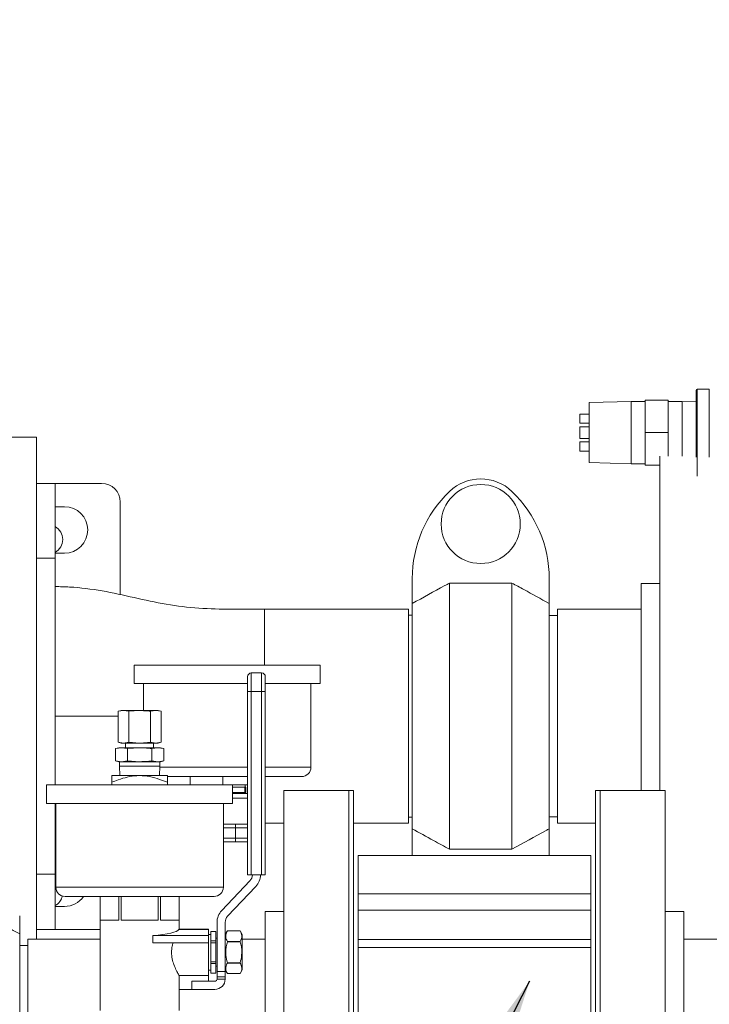
# Model space of a CAD drawing. Units: inches. Extents: x 0.1 to 16.9, y 0 to 10.9.
# Drawn here: x 9.5 to 10.1, y 7 to 7.8 of the extents above; entities that cross this region are included whole.
import ezdxf

# ---------------------------------------------------------------- set-up
doc = ezdxf.new("R2010")
doc.units = ezdxf.units.IN
doc.header["$MEASUREMENT"] = 0
doc.layers.add('SLD-0', color=7, linetype='Continuous')
doc.dimstyles.new('SLDDIMSTYLE0', dxfattribs={"dimtxt": 0, "dimasz": 0.140625, "dimexe": 0, "dimexo": 0.0625, "dimgap": 0, "dimtad": 0, "dimtih": 1, "dimtoh": 1, "dimdec": 0, "dimrnd": 1e-09, "dimzin": 0, "dimdsep": 46, "dimlunit": 5, "dimtxsty": 'Standard', "dimsah": 1, "dimcen": 0.09, "dimadec": 0, "dimazin": 0, "dimtfac": 0.140625, "dimtdec": 0, "dimtofl": 0, "dimtmove": 0, "dimatfit": 3, "dimfxl": 1, "dimfrac": 2, "dimtolj": 1, "dimtzin": 0, "dimarcsym": 0})

msp = doc.modelspace()

# ---------------------------------------------------------------- hatches: boundary and pattern name
at = {"linetype": 'Continuous', "lineweight": 0}
h = msp.add_hatch(dxfattribs=at)
h.set_pattern_fill('ANSI31', style=0)
edge = h.paths.add_edge_path(flags=0)
edge.add_arc((8.4733417, 8.7301272), 0.0117188, 180, 270)
edge.add_line((8.4733417, 8.7184084), (8.5631855, 8.7184084))
edge.add_line((8.5631855, 8.7184084), (8.5631855, 8.7262209))
edge.add_line((8.5631855, 8.7262209), (8.4733417, 8.7262209))
edge.add_arc((8.4733417, 8.7301272), 0.0039062, 180, 270, ccw=False)
edge.add_line((8.4694355, 8.7301272), (8.4694355, 8.7770022))
edge.add_arc((8.4577167, 8.7770022), 0.0117188, 360, 450)
edge.add_line((8.4577167, 8.7887209), (8.4030292, 8.7887209))
edge.add_arc((8.4030292, 8.7770022), 0.0117188, 90, 180)
edge.add_line((8.3913105, 8.7770022), (8.3913105, 6.5582522))
edge.add_arc((8.4030292, 6.5582522), 0.0117187, 180, 270)
edge.add_line((8.4030292, 6.5465334), (11.5827167, 6.5465334))
edge.add_arc((11.5827167, 6.5582522), 0.0117187, 270, 360)
edge.add_line((11.5944355, 6.5582522), (11.5944355, 8.7770022))
edge.add_arc((11.5827167, 8.7770022), 0.0117188, 0, 90)
edge.add_line((11.5827167, 8.7887209), (11.5280292, 8.7887209))
edge.add_arc((11.5280292, 8.7770022), 0.0117188, 90, 180)
edge.add_line((11.5163105, 8.7770022), (11.5163105, 8.7301272))
edge.add_arc((11.5124042, 8.7301272), 0.0039062, 270, 360, ccw=False)
edge.add_line((11.5124042, 8.7262209), (11.4225605, 8.7262209))
edge.add_line((11.4225605, 8.7262209), (11.4225605, 8.7184084))
edge.add_line((11.4225605, 8.7184084), (11.5124042, 8.7184084))
edge.add_arc((11.5124042, 8.7301272), 0.0117188, 270, 360)
edge.add_line((11.524123, 8.7301272), (11.524123, 8.7770022))
edge.add_arc((11.5280292, 8.7770022), 0.0039062, 90, 180, ccw=False)
edge.add_line((11.5280292, 8.7809084), (11.5827167, 8.7809084))
edge.add_arc((11.5827167, 8.7770022), 0.0039063, 0, 90, ccw=False)
edge.add_line((11.586623, 8.7770022), (11.586623, 6.5582522))
edge.add_arc((11.5827167, 6.5582522), 0.0039062, 270, 360, ccw=False)
edge.add_line((11.5827167, 6.5543459), (8.4030292, 6.5543459))
edge.add_arc((8.4030292, 6.5582522), 0.0039062, 180, 270, ccw=False)
edge.add_line((8.399123, 6.5582522), (8.399123, 8.7770022))
edge.add_arc((8.4030292, 8.7770022), 0.0039063, 90, 180, ccw=False)
edge.add_line((8.4030292, 8.7809084), (8.4577167, 8.7809084))
edge.add_arc((8.4577167, 8.7770022), 0.0039063, 0, 90, ccw=False)
edge.add_line((8.461623, 8.7770022), (8.461623, 8.7301272))

# ---------------------------------------------------------------- linework, layer by layer
at = {"color": 7, "linetype": 'Continuous', "lineweight": 15}
for p, q in [((10.0920016, 7.4801272), (10.0920016, 7.5157834)), ((10.1029704, 7.5166897), (10.0929078, 7.5166897)), ((10.0373141, 7.5063772), (10.0021579, 7.5053245)), ((10.0021579, 7.4801272), (10.0021579, 7.5053245)), ((10.0490329, 7.5063772), (10.0373141, 7.5063772)), ((10.0373141, 7.4801272), (10.0373141, 7.5063772)), ((10.0685641, 7.5074709), (10.0490329, 7.5074709)), ((10.0490329, 7.5074709), (10.0490329, 7.4801272)), ((10.0685641, 7.5074709), (10.0685641, 7.4801272)), ((10.0802829, 7.5063772), (10.0685641, 7.5063772)), ((10.0920016, 7.5060263), (10.0802829, 7.5063772)), ((10.0802829, 7.4801272), (10.0802829, 7.5063772)), ((10.0021579, 7.4957522), (9.9943454, 7.4957522)), ((9.9943454, 7.4918459), (9.9943454, 7.4957522)), ((9.9943454, 7.4879397), (9.9943454, 7.4918459)), ((9.9943454, 7.4879397), (10.0021579, 7.4879397)), ((10.0021579, 7.48501), (9.9943454, 7.48501)), ((9.9943454, 7.4801272), (9.9943454, 7.48501)), ((9.5379655, 7.4762209), (9.483278, 7.4762209)), ((9.5379655, 7.0543459), (9.5379655, 7.4762209)), ((9.9943454, 7.4752444), (9.9943454, 7.4801272)), ((9.9943454, 7.4752444), (10.0021579, 7.4752444)), ((10.0021579, 7.4723147), (9.9943454, 7.4723147)), ((9.9943454, 7.4684084), (9.9943454, 7.4723147)), ((10.0021579, 7.4549298), (10.0021579, 7.4801272)), ((10.0373141, 7.4538772), (10.0373141, 7.4801272)), ((10.0685641, 7.4801272), (10.0490329, 7.4801272)), ((10.0490329, 7.4801272), (10.0490329, 7.4527834)), ((10.0685641, 7.4801272), (10.0685641, 7.4602122)), ((10.0802829, 7.4603604), (10.0802829, 7.4801272)), ((10.0920016, 7.4594915), (10.0920016, 7.4801272)), ((9.9943454, 7.4645022), (9.9943454, 7.4684084)), ((9.9943454, 7.4645022), (10.0021579, 7.4645022)), ((10.061403, 7.4602122), (10.061403, 7.1793459)), ((10.0021579, 7.4549298), (10.0373141, 7.4538772)), ((10.0373141, 7.4538772), (10.0490329, 7.4538772)), ((10.061403, 7.4527834), (10.0490329, 7.4527834)), ((9.5535905, 7.4373884), (9.5379655, 7.4373884)), ((9.5535905, 7.4373884), (9.592653, 7.4373884)), ((9.5535905, 7.3746584), (9.5535905, 7.4373884)), ((9.5535905, 7.4178571), (9.561403, 7.4178571)), ((9.608278, 7.4217634), (9.608278, 7.3438936)), ((9.5535905, 7.3746584), (9.5379655, 7.3746584)), ((9.561403, 7.3787946), (9.5535905, 7.3787946)), ((9.5535905, 7.1840334), (9.5535905, 7.3746584)), ((9.8535124, 7.3573773), (9.8535124, 7.3364999)), ((9.9685124, 7.3364999), (9.9685124, 7.3573773)), ((9.8847624, 7.3536685), (9.9372624, 7.3536685)), ((9.8847624, 7.1300233), (9.8847624, 7.3536685)), ((9.9372624, 7.1300233), (9.9372624, 7.3536685)), ((10.061403, 7.353174), (10.045778, 7.353174)), ((10.045778, 7.353174), (10.045778, 7.1793459)), ((9.8504655, 7.3316897), (9.7293717, 7.3316897)), ((9.7293717, 7.3316897), (9.7293717, 7.2848147)), ((9.8504655, 7.2418459), (9.8504655, 7.3316897)), ((9.8535124, 7.147192), (9.8535124, 7.3364999)), ((9.9685124, 7.147192), (9.9685124, 7.3364999)), ((10.045778, 7.3316897), (9.9754655, 7.3316897)), ((9.9754655, 7.3316897), (9.9754655, 7.1520022)), ((9.8535124, 7.3268147), (9.8504655, 7.3268147)), ((9.9754655, 7.3265022), (9.9685124, 7.3265022)), ((9.6199967, 7.2848147), (9.6199967, 7.2691897)), ((9.6199967, 7.2848147), (9.7762467, 7.2848147)), ((9.7762467, 7.2691897), (9.7762467, 7.2848147)), ((9.7152167, 7.2624865), (9.7152167, 7.2749865)), ((9.7183417, 7.2781115), (9.7183417, 7.2624865)), ((9.7183417, 7.2781115), (9.7269667, 7.2781115)), ((9.7269667, 7.2624865), (9.7269667, 7.2781115)), ((9.7300917, 7.2749865), (9.7300917, 7.2624865)), ((9.6199967, 7.2691897), (9.7152167, 7.2691897)), ((9.6278092, 7.2691897), (9.6278092, 7.2465334)), ((9.7300917, 7.2691897), (9.7762467, 7.2691897)), ((9.7684342, 7.1988772), (9.7684342, 7.2691897)), ((9.7152167, 7.108523), (9.7152167, 7.2624865)), ((9.7183417, 7.2624865), (9.7152167, 7.2624865)), ((9.7183417, 7.2624865), (9.7183417, 7.108523)), ((9.7269667, 7.2624865), (9.7183417, 7.2624865)), ((9.7269667, 7.108523), (9.7269667, 7.2624865)), ((9.7300917, 7.2624865), (9.7269667, 7.2624865)), ((9.7300917, 7.2624865), (9.7300917, 7.108523)), ((9.6089042, 7.2465334), (9.606487, 7.2458857)), ((9.6109976, 7.2465334), (9.606487, 7.2458857)), ((9.606487, 7.2458857), (9.606487, 7.2198374)), ((9.6089042, 7.2465334), (9.6109976, 7.2465334)), ((9.6155081, 7.2458857), (9.6109976, 7.2465334)), ((9.6109976, 7.2465334), (9.6245292, 7.2465334)), ((9.6245292, 7.2465334), (9.6155081, 7.2458857)), ((9.6155081, 7.2458857), (9.6155081, 7.2198374)), ((9.6245292, 7.2465334), (9.6380608, 7.2465334)), ((9.6380608, 7.2465334), (9.6335503, 7.2458857)), ((9.6335503, 7.2458857), (9.6335503, 7.2198374)), ((9.6425714, 7.2458857), (9.6380608, 7.2465334)), ((9.6380608, 7.2465334), (9.6401542, 7.2465334)), ((9.6425714, 7.2458857), (9.6401542, 7.2465334)), ((9.6425714, 7.2458857), (9.6425714, 7.2198374)), ((9.8504655, 7.1520022), (9.8504655, 7.2418459)), ((9.606487, 7.2198374), (9.6089042, 7.2191897)), ((9.606487, 7.2198374), (9.6109976, 7.2191897)), ((9.6089042, 7.2191897), (9.6109976, 7.2191897)), ((9.6109976, 7.2191897), (9.6155081, 7.2198374)), ((9.6109976, 7.2191897), (9.6245292, 7.2191897)), ((9.6128105, 7.2191897), (9.6128105, 7.2152834)), ((9.6155081, 7.2198374), (9.6245292, 7.2191897)), ((9.6245292, 7.2191897), (9.6380608, 7.2191897)), ((9.6335503, 7.2198374), (9.6380608, 7.2191897)), ((9.636248, 7.2152834), (9.636248, 7.2191897)), ((9.6380608, 7.2191897), (9.6425714, 7.2198374)), ((9.6380608, 7.2191897), (9.6401542, 7.2191897)), ((9.6401542, 7.2191897), (9.6425714, 7.2198374)), ((9.6069511, 7.2152834), (9.6042318, 7.2145548)), ((9.6042318, 7.2145548), (9.6093061, 7.2152834)), ((9.6042318, 7.2042933), (9.6042318, 7.2145548)), ((9.6069511, 7.2152834), (9.6093061, 7.2152834)), ((9.6093061, 7.2152834), (9.6245292, 7.2152834)), ((9.6093061, 7.2152834), (9.6143805, 7.2145548)), ((9.6143805, 7.2145548), (9.6245292, 7.2152834)), ((9.6143805, 7.2042933), (9.6143805, 7.2145548)), ((9.6245292, 7.2152834), (9.6397523, 7.2152834)), ((9.6346779, 7.2145548), (9.6397523, 7.2152834)), ((9.6346779, 7.2042933), (9.6346779, 7.2145548)), ((9.6397523, 7.2152834), (9.6448267, 7.2145548)), ((9.6397523, 7.2152834), (9.6421073, 7.2152834)), ((9.6448267, 7.2145548), (9.6421073, 7.2152834)), ((9.6448267, 7.2042933), (9.6448267, 7.2145548)), ((9.6042318, 7.2042933), (9.6069511, 7.2035647)), ((9.6093061, 7.2035647), (9.6042318, 7.2042933)), ((9.6069511, 7.2035647), (9.6093061, 7.2035647)), ((9.6076542, 7.2035647), (9.6076542, 7.1996584)), ((9.6076542, 7.1996584), (9.6078881, 7.1918459)), ((9.6076542, 7.1996584), (9.6414042, 7.1996584)), ((9.6143805, 7.2042933), (9.6093061, 7.2035647)), ((9.6093061, 7.2035647), (9.6245292, 7.2035647)), ((9.6245292, 7.2035647), (9.6143805, 7.2042933)), ((9.6245292, 7.2035647), (9.6397523, 7.2035647)), ((9.6397523, 7.2035647), (9.6346779, 7.2042933)), ((9.6448267, 7.2042933), (9.6397523, 7.2035647)), ((9.6397523, 7.2035647), (9.6421073, 7.2035647)), ((9.6411703, 7.1918459), (9.6414042, 7.1996584)), ((9.6414042, 7.1996584), (9.6414042, 7.2035647)), ((9.6421073, 7.2035647), (9.6448267, 7.2042933)), ((9.6245292, 7.1918459), (9.6010917, 7.1918459)), ((9.6479667, 7.1918459), (9.6245292, 7.1918459)), ((9.6476613, 7.1910647), (9.7152167, 7.1910647)), ((9.6668718, 7.1841115), (9.6668718, 7.1910647)), ((9.7300917, 7.1910647), (9.7606217, 7.1910647)), ((9.5464042, 7.1840334), (9.5464042, 7.1684084)), ((9.5464042, 7.1840334), (9.7026542, 7.1840334)), ((9.6010917, 7.1862409), (9.6010917, 7.1840334)), ((9.6479667, 7.1862409), (9.6479667, 7.1840334)), ((9.6945561, 7.1841115), (9.6668718, 7.1841115)), ((9.6831218, 7.1841115), (9.6831218, 7.1840334)), ((9.7152167, 7.1841115), (9.6945561, 7.1841115)), ((9.7026542, 7.1684084), (9.7026542, 7.1840334)), ((9.7131217, 7.1821584), (9.7131217, 7.1841115)), ((9.7129083, 7.1821584), (9.7026542, 7.1821584)), ((9.7026542, 7.1777834), (9.7129083, 7.1777834)), ((9.7152167, 7.1768459), (9.7026542, 7.1768459)), ((9.7098405, 7.1768459), (9.7098405, 7.1777834)), ((9.7129083, 7.1777834), (9.7129083, 7.1821584)), ((9.7137467, 7.1821584), (9.7129083, 7.1821584)), ((9.7137467, 7.1777834), (9.7129083, 7.1777834)), ((9.7137467, 7.1821584), (9.7137467, 7.1777834)), ((9.8003105, 7.1793459), (9.745623, 7.1793459)), ((9.745623, 7.1793459), (9.745623, 6.7105959)), ((9.8042167, 7.1793459), (9.8003105, 7.1793459)), ((9.8003105, 7.1793459), (9.8003105, 6.7105959)), ((9.8042167, 7.1793459), (9.8042167, 6.7105959)), ((10.011248, 7.1793459), (10.0073417, 7.1793459)), ((10.0073417, 7.1793459), (10.0073417, 6.7105959)), ((10.0659355, 7.1793459), (10.011248, 7.1793459)), ((10.011248, 7.1793459), (10.011248, 6.7105959)), ((10.0659355, 6.7105959), (10.0659355, 7.1793459)), ((9.5464042, 7.1684084), (9.7026542, 7.1684084)), ((9.5535905, 7.1090334), (9.5535905, 7.1684084)), ((9.5542167, 7.1684084), (9.5542167, 7.0980959)), ((9.6948417, 7.0980959), (9.6948417, 7.1684084)), ((9.6948417, 7.1511584), (9.7050905, 7.1511584)), ((9.7050905, 7.1480334), (9.7050905, 7.1511584)), ((9.7050905, 7.1511584), (9.7152167, 7.1511584)), ((9.7300917, 7.1520022), (9.745623, 7.1520022)), ((9.8042167, 7.1520022), (9.8504655, 7.1520022)), ((9.8504655, 7.1568772), (9.8535124, 7.1568772)), ((9.9685124, 7.1571897), (9.9754655, 7.1571897)), ((9.9754655, 7.1520022), (10.0073417, 7.1520022)), ((9.7050905, 7.1394084), (9.7050905, 7.1480334)), ((9.8535124, 7.147192), (9.8535124, 7.1263146)), ((9.9685124, 7.1263146), (9.9685124, 7.147192)), ((9.5535905, 7.1329751), (9.5542167, 7.1329957)), ((9.7050905, 7.1362834), (9.6948417, 7.1362834)), ((9.7050905, 7.1362834), (9.7050905, 7.1394084)), ((9.7152167, 7.1362834), (9.7050905, 7.1362834)), ((10.0034355, 7.1246584), (9.808123, 7.1246584)), ((9.808123, 7.1246584), (9.808123, 7.0925609)), ((9.8535124, 7.1263146), (9.8535259, 7.1246584)), ((9.8847624, 7.1300233), (9.9372624, 7.1300233)), ((9.9684989, 7.1246584), (9.9685124, 7.1263146)), ((10.0034355, 7.1246584), (10.0034355, 7.0925609)), ((9.5535905, 7.1209822), (9.5542167, 7.1209822)), ((9.5379655, 7.1090334), (9.5535905, 7.1090334)), ((9.5535905, 7.0623884), (9.5535905, 7.1090334)), ((9.7183417, 7.108523), (9.7152167, 7.108523)), ((9.7269667, 7.108523), (9.7183417, 7.108523)), ((9.7300917, 7.108523), (9.7269667, 7.108523)), ((9.5542167, 7.1038779), (9.5535905, 7.1042506)), ((9.6934824, 7.0784396), (9.7171542, 7.1033574)), ((9.7221386, 7.0986222), (9.6984667, 7.0737045)), ((9.808123, 7.0925609), (10.0034355, 7.0925609)), ((9.808123, 7.0788576), (9.808123, 7.0925609)), ((10.0034355, 7.0925609), (10.0034355, 7.0788576)), ((9.5620292, 7.0902834), (9.6870292, 7.0902834)), ((9.5913261, 7.0902834), (9.5913261, 6.9943459)), ((9.5913449, 7.0902834), (9.5913449, 7.0702834)), ((9.6069699, 7.0702834), (9.6069699, 7.0902834)), ((9.6089042, 7.0902834), (9.6089042, 7.0702834)), ((9.6401542, 7.0702834), (9.6401542, 7.0902834)), ((9.6420886, 7.0902834), (9.6420886, 7.0702834)), ((9.6577136, 7.0702834), (9.6577136, 7.0902834)), ((9.6577324, 7.0628274), (9.6577324, 7.0902834)), ((9.561403, 7.0819197), (9.5535905, 7.0819197)), ((9.745623, 7.0777834), (9.729998, 7.0777834)), ((9.729998, 7.0777834), (9.729998, 6.8121584)), ((10.0034355, 7.0788576), (9.808123, 7.0788576)), ((9.808123, 7.0541522), (9.808123, 7.0788576)), ((10.0034355, 7.0541764), (10.0034355, 7.0788576)), ((10.0815605, 7.0777834), (10.0659355, 7.0777834)), ((10.0815605, 6.8121584), (10.0815605, 7.0777834)), ((9.5238261, 7.0587617), (9.5238261, 7.0740179)), ((9.5913449, 7.0702834), (9.6069699, 7.0702834)), ((9.6089042, 7.0702834), (9.6401542, 7.0702834)), ((9.6420886, 7.0702834), (9.6577136, 7.0702834)), ((9.6895292, 7.0271975), (9.6895292, 7.0685389)), ((9.6964042, 7.0685389), (9.6964042, 7.0271975)), ((9.5238261, 6.8311802), (9.5238261, 7.0587617)), ((9.5535905, 7.0623884), (9.5379655, 7.0623884)), ((9.5913261, 7.0623884), (9.5535905, 7.0623884)), ((9.6822636, 7.0626114), (9.6575403, 7.0626114)), ((9.6822636, 7.0629397), (9.6576679, 7.0629397)), ((9.6822636, 7.0629397), (9.6822636, 7.0626114)), ((9.6822636, 7.0626114), (9.6822636, 7.0574709)), ((9.6842167, 7.0584084), (9.6822636, 7.0584084)), ((9.6885917, 7.0609865), (9.6842167, 7.0609865)), ((9.6842167, 7.0609865), (9.6842167, 7.0609665)), ((9.6885917, 7.0609665), (9.6842167, 7.0609665)), ((9.6842167, 7.0609665), (9.6842167, 7.0529136)), ((9.6885917, 7.0609865), (9.6885917, 7.0609665)), ((9.6885917, 7.0529136), (9.6885917, 7.0609665)), ((9.6982084, 7.0613616), (9.6964042, 7.0582365)), ((9.6982084, 7.0613609), (9.6982084, 7.0613616)), ((9.708975, 7.0613609), (9.6982084, 7.0613609)), ((9.7107792, 7.0582365), (9.708975, 7.0613616)), ((9.708975, 7.0613609), (9.708975, 7.0613616)), ((9.5913261, 7.0543459), (9.5307792, 7.0543459)), ((9.5307792, 7.0543459), (9.5307792, 6.8355959)), ((9.6357491, 7.0574709), (9.6357491, 7.0512209)), ((9.6822636, 7.0574709), (9.6357491, 7.0574709)), ((9.6822636, 7.0512209), (9.6357491, 7.0512209)), ((9.6822636, 7.0574709), (9.6822636, 7.0512209)), ((9.6822636, 7.0512209), (9.6822636, 7.0238772)), ((9.6842167, 7.0529136), (9.6885917, 7.0529136)), ((9.6842167, 7.0529136), (9.6842167, 7.0514613)), ((9.6842167, 7.0514613), (9.6842167, 7.0353555)), ((9.6885917, 7.0514613), (9.6842167, 7.0514613)), ((9.6895292, 7.0551272), (9.6885917, 7.0551272)), ((9.6885917, 7.0529136), (9.6885917, 7.0514613)), ((9.6885917, 7.0353555), (9.6885917, 7.0514613)), ((9.6982084, 7.0525193), (9.6982084, 7.05225)), ((9.6982084, 7.0525193), (9.708975, 7.0525193)), ((9.708975, 7.05225), (9.6982084, 7.05225)), ((9.708975, 7.0525193), (9.708975, 7.05225)), ((9.7107792, 7.0582365), (9.7107792, 7.0285803)), ((9.729998, 7.0543459), (9.7107792, 7.0543459)), ((10.0034355, 7.0541764), (9.808123, 7.0541764)), ((9.808123, 7.0474639), (9.808123, 7.0541764)), ((10.0034355, 7.0541764), (10.0034355, 7.0474639)), ((10.151873, 7.0543459), (10.0815605, 7.0543459)), ((9.5307792, 7.0490334), (9.5238261, 7.0490334)), ((10.0034355, 7.0474639), (9.808123, 7.0474639)), ((9.808123, 7.0474639), (9.808123, 6.8424779)), ((10.0034355, 7.0474639), (10.0034355, 6.8424779)), ((9.6842167, 7.0353555), (9.6885917, 7.0353555)), ((9.6842167, 7.0353555), (9.6842167, 7.0339032)), ((9.6885917, 7.0339032), (9.6842167, 7.0339032)), ((9.6842167, 7.0339032), (9.6842167, 7.0258503)), ((9.6885917, 7.0353555), (9.6885917, 7.0339032)), ((9.6885917, 7.0258503), (9.6885917, 7.0339032)), ((9.6982084, 7.0345668), (9.708975, 7.0345668)), ((9.6982084, 7.0345668), (9.6982084, 7.0342976)), ((9.708975, 7.0342976), (9.6982084, 7.0342976)), ((9.708975, 7.0345668), (9.708975, 7.0342976)), ((9.6822636, 7.0284084), (9.6842167, 7.0284084)), ((9.6842167, 7.0258503), (9.6885917, 7.0258503)), ((9.6842167, 7.0258503), (9.6842167, 7.0258303)), ((9.6842167, 7.0258303), (9.6885917, 7.0258303)), ((9.6885917, 7.0316897), (9.6895292, 7.0316897)), ((9.6885917, 7.0258503), (9.6885917, 7.0258303)), ((9.6895292, 7.0271975), (9.6964042, 7.0271975)), ((9.6895292, 7.0226703), (9.6895292, 7.0271975)), ((9.6964042, 7.0285803), (9.6982084, 7.0254553)), ((9.6964042, 7.0226703), (9.6964042, 7.0271975)), ((9.6982084, 7.025456), (9.6982084, 7.0254553)), ((9.6982084, 7.025456), (9.708975, 7.025456)), ((9.708975, 7.0254553), (9.7107792, 7.0285803)), ((9.708975, 7.025456), (9.708975, 7.0254553)), ((9.6577223, 7.0238772), (9.6822636, 7.0238772)), ((9.6577324, 6.9943459), (9.6577324, 7.0238949)), ((9.6682792, 7.0190334), (9.6876542, 7.0190334)), ((9.6682792, 7.0121584), (9.6682792, 7.0190334)), ((9.6822636, 7.0238772), (9.6822636, 7.0190334)), ((9.6895292, 7.0226703), (9.6964042, 7.0226703)), ((9.6895292, 7.0209084), (9.6895292, 7.0226703)), ((9.6895292, 7.0209084), (9.6964042, 7.0209084)), ((9.6964042, 7.0209084), (9.6964042, 7.0226703)), ((9.6682792, 7.0121584), (9.6577324, 7.0121584)), ((9.6876542, 7.0121584), (9.6682792, 7.0121584))]:
    msp.add_line(p, q, dxfattribs=at)
at = {"color": 8, "linetype": 'Continuous', "lineweight": 15}
for p, q in [((10.0929078, 7.5166897), (10.0929078, 7.4801272)), ((10.1029704, 7.4801272), (10.1029704, 7.5166897)), ((10.0929078, 7.4801272), (10.0929078, 7.4435647)), ((10.1029704, 7.459385), (10.1029704, 7.4801272)), ((9.5535905, 7.2418459), (9.606487, 7.2418459)), ((9.6413808, 7.1988772), (9.7152167, 7.1988772)), ((9.6945561, 7.1841115), (9.6945561, 7.1910647)), ((9.7300917, 7.1988772), (9.7684342, 7.1988772)), ((9.7152167, 7.1728928), (9.7026542, 7.1728928)), ((9.7050905, 7.1480334), (9.6948417, 7.1480334)), ((9.7152167, 7.1480334), (9.7050905, 7.1480334)), ((9.6948417, 7.1394084), (9.7050905, 7.1394084)), ((9.7050905, 7.1394084), (9.7152167, 7.1394084)), ((9.5542167, 7.0980959), (9.6948417, 7.0980959))]:
    msp.add_line(p, q, dxfattribs=at)
at = {"color": 7, "linetype": 'Continuous', "lineweight": 15}
msp.add_circle((9.9110124, 7.4033042), 0.0332031, dxfattribs=at)
for centre, radius, start, end in [((10.0929079, 7.5157834), 0.0009062, 90, 180), ((9.9110124, 7.4033042), 0.0379167, 46.1869385, 133.8130615), ((9.592653, 7.4217634), 0.015625, 0, 90), ((9.9550749, 7.3573773), 0.1015625, 133.8130615, 180), ((9.8669499, 7.3573773), 0.1015625, 0, 46.1869385), ((9.561403, 7.3983259), 0.0195313, 270, 90), ((9.5475605, 7.3902834), 0.0124062, 299.081087, 60.918913), ((9.7183417, 7.2749865), 0.003125, 90, 180), ((9.7269667, 7.2749865), 0.003125, 0, 90), ((9.7606217, 7.1988772), 0.0078125, 270, 0), ((9.7117167, 7.108523), 0.0075, 316.4688007, 360), ((9.7117167, 7.108523), 0.014375, 316.4688007, 0), ((9.5620292, 7.0980959), 0.0078125, 180, 270), ((9.6870292, 7.0980959), 0.0078125, 270, 0), ((9.5475605, 7.0934084), 0.0124062, 299.081087, 347.1646613), ((9.561403, 7.1014509), 0.0195312, 270, 325.1259121), ((9.7039042, 7.0685389), 0.014375, 136.4688007, 180), ((9.7039042, 7.0685389), 0.0075, 136.4688007, 180), ((9.6876542, 7.0209084), 0.001875, 270, 0), ((9.6876542, 7.0209084), 0.00875, 270, 0)]:
    msp.add_arc(centre, radius, start, end, dxfattribs=at)
msp.add_ellipse((9.6245292, 7.0632735), major_axis=(0.0332031, 0), ratio=0.18568314, start_param=5.05709016, end_param=6.17558805, dxfattribs=at)
for points, knots in [([(9.5535905, 7.3507167), (9.5576351, 7.3506279), (9.5708499, 7.350338), (9.5931323, 7.3474788), (9.6199974, 7.341472), (9.6468586, 7.3353649), (9.6742625, 7.3321508), (9.7018131, 7.3315742), (9.7201822, 7.3316512), (9.7293717, 7.3316897)], [0, 0, 0, 0, 0.06842493, 0.22356278, 0.37882615, 0.53408931, 0.68922717, 0.84452874, 1, 1, 1, 1]), ([(9.8535124, 7.3364999), (9.8625825, 7.341521), (9.8729809, 7.3472773), (9.883428, 7.3529446), (9.8847624, 7.3536685)], [0, 0, 0, 0, 0.87226909, 1, 1, 1, 1]), ([(9.9372624, 7.3536685), (9.9406069, 7.3518524), (9.9510517, 7.3461808), (9.9614462, 7.3404176), (9.9685124, 7.3364999)], [0, 0, 0, 0, 0.3202113, 1, 1, 1, 1]), ([(9.7293717, 7.2848147), (9.7293717, 7.2854619), (9.7293717, 7.2896444), (9.7293717, 7.2966411), (9.7293717, 7.3055524), (9.7293717, 7.3133196), (9.7293717, 7.3198786), (9.7293717, 7.3251035), (9.7293717, 7.3288638), (9.7293717, 7.3312436), (9.7293717, 7.3315412), (9.7293717, 7.3316897)], [0, 0, 0, 0, 0.02240616, 0.1447932, 0.26695451, 0.38917179, 0.51146274, 0.63347706, 0.75542944, 0.87793381, 1, 1, 1, 1]), ([(9.6335503, 7.2458857), (9.6327973, 7.2459828), (9.6298052, 7.2463682), (9.6267874, 7.2464627), (9.6245292, 7.2465334)], [0, 0, 0, 0, 0.25167312, 1, 1, 1, 1]), ([(9.6245292, 7.2191897), (9.6267874, 7.2192604), (9.6298052, 7.2193549), (9.6327973, 7.2197403), (9.6335503, 7.2198374)], [0, 0, 0, 0, 0.74832688, 1, 1, 1, 1]), ([(9.6245292, 7.2152834), (9.6270697, 7.2152039), (9.6304646, 7.2150976), (9.6338308, 7.2146639), (9.6346779, 7.2145548)], [0, 0, 0, 0, 0.74832735, 1, 1, 1, 1]), ([(9.6346779, 7.2042933), (9.6338308, 7.2041842), (9.6304647, 7.2037505), (9.6270697, 7.2036442), (9.6245292, 7.2035647)], [0, 0, 0, 0, 0.25167297, 1, 1, 1, 1]), ([(9.6010917, 7.1862409), (9.6029208, 7.1869627), (9.607205, 7.1886534), (9.6141909, 7.1907661), (9.6202619, 7.1917688), (9.6237374, 7.1918316), (9.6245292, 7.1918459)], [0, 0, 0, 0, 0.24331107, 0.56989851, 0.90201299, 1, 1, 1, 1]), ([(9.6010917, 7.1918459), (9.6010917, 7.1918444), (9.6010917, 7.1918242), (9.6010917, 7.1908808), (9.6010917, 7.188516), (9.6010917, 7.186782), (9.6010917, 7.1862409)], [0, 0, 0, 0, 0.03157376, 0.41864116, 0.81859511, 1, 1, 1, 1]), ([(9.6245292, 7.1918459), (9.62735, 7.1916663), (9.6330786, 7.1913015), (9.6408777, 7.1890023), (9.6457751, 7.1870946), (9.6479667, 7.1862409)], [0, 0, 0, 0, 0.34893327, 0.7086476, 1, 1, 1, 1]), ([(9.6479667, 7.1918459), (9.6479667, 7.1918444), (9.6479667, 7.1918242), (9.6479667, 7.1908808), (9.6479667, 7.188516), (9.6479667, 7.186782), (9.6479667, 7.1862409)], [0, 0, 0, 0, 0.03157376, 0.41864116, 0.81859511, 1, 1, 1, 1]), ([(9.8535124, 7.147192), (9.8594785, 7.1438811), (9.8698709, 7.138114), (9.8803144, 7.1324399), (9.8847624, 7.1300233)], [0, 0, 0, 0, 0.57409011, 1, 1, 1, 1]), ([(9.9372624, 7.1300233), (9.9468274, 7.1352348), (9.9572642, 7.1409213), (9.9676453, 7.1467086), (9.9685124, 7.147192)], [0, 0, 0, 0, 0.91647424, 1, 1, 1, 1]), ([(9.4925761, 7.0758823), (9.4957649, 7.0741521), (9.5062047, 7.0684877), (9.5166036, 7.0627481), (9.5238261, 7.0587617)], [0, 0, 0, 0, 0.30544457, 1, 1, 1, 1]), ([(9.6576671, 7.0628274), (9.6576897, 7.0628663), (9.6577964, 7.0630502), (9.6576532, 7.0628048), (9.6575403, 7.0626114)], [0, 0, 0, 0, 0.21181359, 1, 1, 1, 1]), ([(9.6982084, 7.0613609), (9.6978174, 7.0605813), (9.6970266, 7.0590052), (9.6966224, 7.0559963), (9.6975991, 7.0538552), (9.6982084, 7.0525193)], [0, 0, 0, 0, 0.268998422, 0.543893172, 1, 1, 1, 1]), ([(9.708975, 7.0525193), (9.7093661, 7.0532988), (9.7101568, 7.0548749), (9.7105611, 7.0578837), (9.7095844, 7.0600249), (9.708975, 7.0613609)], [0, 0, 0, 0, 0.2689984, 0.5439002, 1, 1, 1, 1]), ([(9.6524937, 7.0512209), (9.6522779, 7.0503769), (9.6516395, 7.0478801), (9.6511891, 7.0432546), (9.6518016, 7.0377782), (9.6533562, 7.0326004), (9.6554074, 7.0280107), (9.6573272, 7.024554), (9.6575948, 7.0241074), (9.6577221, 7.0238949)], [0, 0, 0, 0, 0.07072525, 0.20920854, 0.34781719, 0.48731718, 0.65125291, 0.83414064, 1, 1, 1, 1]), ([(9.6982084, 7.05225), (9.6980161, 7.0515341), (9.6970279, 7.0478554), (9.6964712, 7.0417617), (9.6977014, 7.0366669), (9.6982084, 7.0345668)], [0, 0, 0, 0, 0.124368948, 0.639062731, 1, 1, 1, 1]), ([(9.708975, 7.0345668), (9.7094821, 7.0366669), (9.7107122, 7.0417617), (9.7101556, 7.0478554), (9.7091673, 7.0515341), (9.708975, 7.05225)], [0, 0, 0, 0, 0.36093727, 0.87563105, 1, 1, 1, 1]), ([(9.6982084, 7.0342976), (9.6978174, 7.0335181), (9.6970266, 7.0319419), (9.6966224, 7.0289331), (9.6975991, 7.0267919), (9.6982084, 7.025456)], [0, 0, 0, 0, 0.26899813, 0.54390067, 1, 1, 1, 1]), ([(9.708975, 7.025456), (9.7093661, 7.0262355), (9.7101568, 7.0278116), (9.7105611, 7.0308205), (9.7095844, 7.0329616), (9.708975, 7.0342976)], [0, 0, 0, 0, 0.26899815, 0.54389364, 1, 1, 1, 1])]:
    msp.add_open_spline(points, degree=3, knots=knots, dxfattribs=at)

# ---------------------------------------------------------------- leaders
at = {"layer": 'SLD-0', "color": 7}
msp.add_leader([(9.9520573, 7.0191431), (9.4021939, 5.9424467), (9.2771939, 5.9424467)], dimstyle='SLDDIMSTYLE0', dxfattribs=at)

doc.saveas('drawing.dxf')
